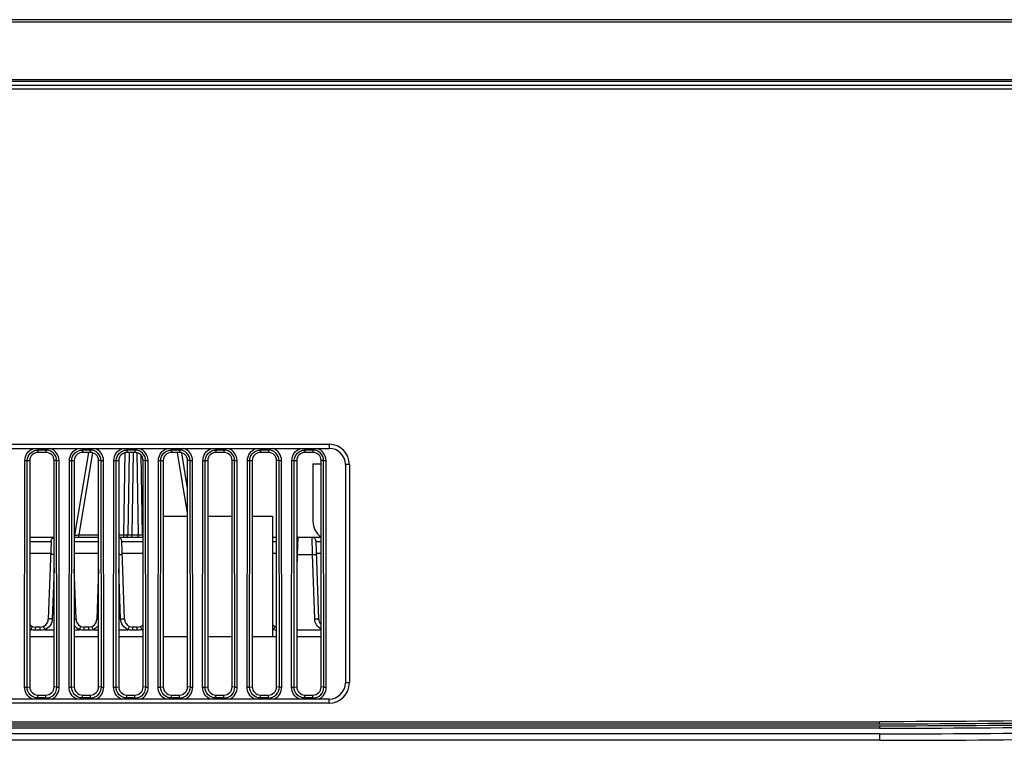
# Model space of a CAD drawing. Units: millimetres. Extents: x 0 to 1189, y 0 to 841.
# Drawn here: x 423 to 447, y 119 to 137 of the extents above; entities that cross this region are included whole.
import ezdxf

# ---------------------------------------------------------------- set-up
doc = ezdxf.new("R2010")
doc.units = ezdxf.units.MM
doc.header["$LTSCALE"] = 65.395
doc.layers.add('MBN65482801_DXF_CONTINUOUS_LINE', color=7, linetype='CONTINUOUS')
doc.layers.add('MCK70185101_DXF_CONTINUOUS_LINE', color=7, linetype='CONTINUOUS')

msp = doc.modelspace()

# ---------------------------------------------------------------- linework, layer by layer
at = {"layer": 'MBN65482801_DXF_CONTINUOUS_LINE', "color": 7, "linetype": 'Continuous'}
for p, q in [((494.9267, 137.1774), (224.3065, 137.1774)), ((494.977, 137.1196), (224.7142, 137.1196)), ((494.9769, 137.1126), (224.7143, 137.1126)), ((494.9267, 137.1762), (224.7578, 137.1762)), ((223.0576, 135.6976), (495.6453, 135.6976)), ((364.4841, 135.6576), (496.6136, 135.6576)), ((364.4841, 135.5576), (495.3216, 135.5576))]:
    msp.add_line(p, q, dxfattribs=at)
at = {"layer": 'MCK70185101_DXF_CONTINUOUS_LINE', "color": 7, "linetype": 'Continuous'}
for p, q in [((495.2616, 135.4576), (364.5632, 135.4576)), ((400.6456, 126.6776), (430.2456, 126.6776)), ((400.6456, 126.5776), (430.2456, 126.5776)), ((423.0456, 126.5776), (423.0456, 126.4776)), ((423.2456, 126.5353), (423.2456, 126.5776)), ((424.1456, 126.5776), (424.1456, 126.4776)), ((424.3456, 126.4776), (424.3456, 126.5776)), ((425.2456, 126.5776), (425.2456, 126.4776)), ((425.4456, 126.5353), (425.4456, 126.5776)), ((426.3456, 126.5776), (426.3456, 126.4776)), ((426.5456, 126.5353), (426.5456, 126.5776)), ((427.4456, 126.5776), (427.4456, 126.4776)), ((427.6456, 126.5353), (427.6456, 126.5776)), ((428.5456, 126.5776), (428.5456, 126.4776)), ((428.7456, 126.5353), (428.7456, 126.5776)), ((429.6456, 126.5776), (429.6456, 126.4776)), ((429.8456, 126.5353), (429.8456, 126.5776)), ((430.2456, 126.6776), (430.2456, 126.5776)), ((423.2456, 126.5353), (423.0456, 126.5353)), ((423.2456, 126.4776), (423.0456, 126.4776)), ((423.2456, 126.5353), (423.2456, 126.4776)), ((424.2927, 126.4776), (423.9539, 124.4278)), ((424.3928, 126.4719), (424.0564, 124.4366)), ((424.3456, 126.5353), (424.1456, 126.5353)), ((424.3456, 126.4776), (424.1456, 126.4776)), ((425.1666, 124.4366), (425.2022, 126.4728)), ((425.4456, 126.5353), (425.2456, 126.5353)), ((425.4456, 126.4776), (425.2456, 126.4776)), ((425.3022, 126.4776), (425.2666, 124.4366)), ((425.4022, 126.4776), (425.3666, 124.4366)), ((425.4456, 126.5353), (425.4456, 126.4776)), ((425.489, 126.4728), (425.5246, 124.4366)), ((425.59, 126.4159), (425.6246, 124.4366)), ((426.5456, 126.5353), (426.3456, 126.5353)), ((426.5456, 126.4776), (426.3456, 126.4776)), ((426.7456, 124.9762), (426.4974, 126.4776)), ((426.5456, 126.5353), (426.5456, 126.4776)), ((426.7456, 125.5876), (426.5997, 126.4701)), ((427.6456, 126.5353), (427.4456, 126.5353)), ((427.6456, 126.4776), (427.4456, 126.4776)), ((427.6456, 126.5353), (427.6456, 126.4776)), ((428.7456, 126.5353), (428.5456, 126.5353)), ((428.7456, 126.4776), (428.5456, 126.4776)), ((428.7456, 126.5353), (428.7456, 126.4776)), ((429.8456, 126.5353), (429.6456, 126.5353)), ((429.8456, 126.4776), (429.6456, 126.4776)), ((429.8456, 126.5353), (429.8456, 126.4776)), ((422.7176, 120.6728), (422.7236, 126.2733)), ((422.7236, 126.2733), (422.7832, 126.2732)), ((422.7772, 120.6728), (422.7832, 126.2732)), ((422.7832, 126.2732), (422.8456, 126.2776)), ((422.8456, 126.2776), (422.8456, 120.6776)), ((423.508, 126.2732), (423.4456, 126.2776)), ((423.4456, 120.6776), (423.4456, 126.2776)), ((423.508, 126.2732), (423.5675, 126.2733)), ((423.514, 120.6728), (423.508, 126.2732)), ((423.5735, 120.6728), (423.5675, 126.2733)), ((423.8176, 120.6728), (423.8236, 126.2733)), ((423.8236, 126.2733), (423.8832, 126.2732)), ((423.8772, 120.6728), (423.8832, 126.2732)), ((423.8832, 126.2732), (423.9456, 126.2776)), ((423.9456, 126.2776), (423.9456, 120.6776)), ((424.608, 126.2732), (424.5456, 126.2776)), ((424.5456, 120.6776), (424.5456, 126.2776)), ((424.608, 126.2732), (424.6675, 126.2733)), ((424.614, 120.6728), (424.608, 126.2732)), ((424.6735, 120.6728), (424.6675, 126.2733)), ((424.9176, 120.6728), (424.9236, 126.2733)), ((424.9236, 126.2733), (424.9832, 126.2732)), ((424.9772, 120.6728), (424.9832, 126.2732)), ((424.9832, 126.2732), (425.0456, 126.2776)), ((425.0456, 126.2776), (425.0456, 120.6776)), ((425.708, 126.2732), (425.6456, 126.2776)), ((425.6456, 120.6776), (425.6456, 126.2776)), ((425.708, 126.2732), (425.7675, 126.2733)), ((425.714, 120.6728), (425.708, 126.2732)), ((425.7735, 120.6728), (425.7675, 126.2733)), ((426.0176, 120.6728), (426.0236, 126.2733)), ((426.0236, 126.2733), (426.0832, 126.2732)), ((426.0772, 120.6728), (426.0832, 126.2732)), ((426.0832, 126.2732), (426.1456, 126.2776)), ((426.1456, 126.2776), (426.1456, 120.6776)), ((426.808, 126.2732), (426.7456, 126.2776)), ((426.7456, 120.6776), (426.7456, 126.2776)), ((426.808, 126.2732), (426.8675, 126.2733)), ((426.814, 120.6728), (426.808, 126.2732)), ((426.8735, 120.6728), (426.8675, 126.2733)), ((427.1176, 120.6728), (427.1236, 126.2733)), ((427.1236, 126.2733), (427.1832, 126.2732)), ((427.1772, 120.6728), (427.1832, 126.2732)), ((427.1832, 126.2732), (427.2456, 126.2776)), ((427.2456, 126.2776), (427.2456, 120.6776)), ((427.908, 126.2732), (427.8456, 126.2776)), ((427.8456, 120.6776), (427.8456, 126.2776)), ((427.908, 126.2732), (427.9675, 126.2733)), ((427.914, 120.6728), (427.908, 126.2732)), ((427.9735, 120.6728), (427.9675, 126.2733)), ((428.2176, 120.6728), (428.2236, 126.2733)), ((428.2236, 126.2733), (428.2832, 126.2732)), ((428.2772, 120.6728), (428.2832, 126.2732)), ((428.2832, 126.2732), (428.3456, 126.2776)), ((428.3456, 126.2776), (428.3456, 120.6776)), ((429.008, 126.2732), (428.9456, 126.2776)), ((428.9456, 120.6776), (428.9456, 126.2776)), ((429.008, 126.2732), (429.0675, 126.2733)), ((429.014, 120.6728), (429.008, 126.2732)), ((429.0735, 120.6728), (429.0675, 126.2733)), ((429.3176, 120.6728), (429.3236, 126.2733)), ((429.3236, 126.2733), (429.3832, 126.2732)), ((429.3772, 120.6728), (429.3832, 126.2732)), ((429.3832, 126.2732), (429.4456, 126.2776)), ((429.4456, 126.2776), (429.4456, 120.6776)), ((429.8456, 126.1976), (430.0456, 126.1976)), ((429.8456, 126.1976), (429.8456, 124.7673)), ((430.108, 126.2732), (430.0456, 126.2776)), ((430.0456, 120.6776), (430.0456, 126.2776)), ((430.108, 126.2732), (430.1675, 126.2733)), ((430.114, 120.6728), (430.108, 126.2732)), ((430.1735, 120.6728), (430.1675, 126.2733)), ((430.7456, 126.1776), (430.6456, 126.1776)), ((430.6456, 126.1776), (430.6456, 120.7776)), ((430.7456, 126.1776), (430.7456, 120.7776)), ((426.1456, 124.8976), (426.7456, 124.8976)), ((427.2456, 124.8976), (427.8456, 124.8976)), ((428.3456, 124.8976), (428.8456, 124.8976)), ((428.8456, 124.8976), (428.8456, 121.9176)), ((422.8456, 124.3776), (423.4456, 124.3776)), ((423.9456, 124.3776), (424.5456, 124.3776)), ((424.0564, 124.4366), (424.5456, 124.4366)), ((424.0564, 124.3776), (424.0564, 124.4366)), ((425.0456, 124.4366), (425.1666, 124.4366)), ((425.0456, 124.3776), (425.6456, 124.3776)), ((425.1666, 124.3776), (425.1666, 124.4366)), ((425.3666, 124.4366), (425.5246, 124.4366)), ((425.3666, 124.3776), (425.3666, 124.4366)), ((425.5246, 124.3776), (425.5246, 124.4366)), ((428.8456, 124.3776), (428.9456, 124.3776)), ((429.4456, 124.3776), (430.0456, 124.3776)), ((429.4697, 124.3776), (429.458, 123.9561)), ((429.8331, 123.9561), (429.8215, 124.3776)), ((422.8456, 124.2776), (423.3697, 124.2776)), ((423.3695, 124.2745), (423.3023, 122.3506)), ((423.3695, 124.2745), (423.3697, 124.2776)), ((423.9456, 124.2776), (424.5456, 124.2776)), ((425.1215, 124.2776), (425.6456, 124.2776)), ((425.1215, 124.2776), (425.1217, 124.2745)), ((425.1888, 122.3506), (425.1217, 124.2745)), ((428.8456, 124.2776), (428.9456, 124.2776)), ((429.9215, 124.2776), (430.0456, 124.2776)), ((429.9215, 124.2776), (429.9217, 124.2745)), ((429.9888, 122.3506), (429.9217, 124.2745)), ((423.3591, 123.9776), (422.8456, 123.9776)), ((424.5456, 123.9776), (423.9456, 123.9776)), ((425.6456, 123.9776), (425.132, 123.9776)), ((428.9456, 123.9776), (428.8456, 123.9776)), ((429.458, 123.9561), (429.4456, 123.5999)), ((429.458, 123.9561), (429.8331, 123.9561)), ((429.8889, 122.3593), (429.8331, 123.9561)), ((430.0456, 123.9776), (429.932, 123.9776)), ((423.4456, 123.5999), (423.4023, 122.3593)), ((423.9888, 122.3506), (423.9456, 123.5894)), ((424.5456, 123.5894), (424.5023, 122.3506)), ((425.0889, 122.3593), (425.0456, 123.5999)), ((422.8456, 122.0933), (422.8725, 122.0933)), ((423.1024, 122.1576), (422.9887, 122.1576)), ((422.9887, 122.0776), (422.9887, 122.1576)), ((423.1024, 122.0776), (422.9887, 122.0776)), ((423.1024, 122.0776), (423.1024, 122.1576)), ((423.2187, 122.0933), (423.4456, 122.0933)), ((423.9456, 122.0933), (424.0725, 122.0933)), ((424.3024, 122.1576), (424.1887, 122.1576)), ((424.1887, 122.0776), (424.1887, 122.1576)), ((424.3024, 122.0776), (424.1887, 122.0776)), ((424.3024, 122.0776), (424.3024, 122.1576)), ((424.4187, 122.0933), (424.5456, 122.0933)), ((425.0456, 122.0933), (425.2725, 122.0933)), ((425.5024, 122.1576), (425.3887, 122.1576)), ((425.3887, 122.0776), (425.3887, 122.1576)), ((425.5024, 122.0776), (425.3887, 122.0776)), ((425.5024, 122.0776), (425.5024, 122.1576)), ((425.6187, 122.0933), (425.6456, 122.0933)), ((428.8456, 122.0933), (428.8725, 122.0933)), ((429.4456, 122.0933), (430.0456, 122.0933)), ((423.4456, 121.9176), (422.8456, 121.9176)), ((424.5456, 121.9176), (423.9456, 121.9176)), ((425.6456, 121.9176), (425.0456, 121.9176)), ((426.7456, 121.9176), (426.1456, 121.9176)), ((427.8456, 121.9176), (427.2456, 121.9176)), ((428.9456, 121.9176), (428.3456, 121.9176)), ((430.0456, 121.9176), (429.4456, 121.9176)), ((430.7456, 120.7776), (430.6456, 120.7776)), ((422.7176, 120.6728), (422.7772, 120.6728)), ((422.7772, 120.6728), (422.8456, 120.6776)), ((423.514, 120.6728), (423.4456, 120.6776)), ((423.514, 120.6728), (423.5735, 120.6728)), ((423.8176, 120.6728), (423.8772, 120.6728)), ((423.8772, 120.6728), (423.9456, 120.6776)), ((424.614, 120.6728), (424.5456, 120.6776)), ((424.614, 120.6728), (424.6735, 120.6728)), ((424.9176, 120.6728), (424.9772, 120.6728)), ((424.9772, 120.6728), (425.0456, 120.6776)), ((425.714, 120.6728), (425.6456, 120.6776)), ((425.714, 120.6728), (425.7735, 120.6728)), ((426.0176, 120.6728), (426.0772, 120.6728)), ((426.0772, 120.6728), (426.1456, 120.6776)), ((426.814, 120.6728), (426.7456, 120.6776)), ((426.814, 120.6728), (426.8735, 120.6728)), ((427.1176, 120.6728), (427.1772, 120.6728)), ((427.1772, 120.6728), (427.2456, 120.6776)), ((427.914, 120.6728), (427.8456, 120.6776)), ((427.914, 120.6728), (427.9735, 120.6728)), ((428.2176, 120.6728), (428.2772, 120.6728)), ((428.2772, 120.6728), (428.3456, 120.6776)), ((429.014, 120.6728), (428.9456, 120.6776)), ((429.014, 120.6728), (429.0735, 120.6728)), ((429.3176, 120.6728), (429.3772, 120.6728)), ((429.3772, 120.6728), (429.4456, 120.6776)), ((430.114, 120.6728), (430.0456, 120.6776)), ((430.114, 120.6728), (430.1735, 120.6728)), ((430.2456, 120.3776), (400.6456, 120.3776)), ((430.2456, 120.2776), (400.6456, 120.2776)), ((423.0456, 120.4776), (423.2456, 120.4776)), ((423.0456, 120.3776), (423.0456, 120.4776)), ((423.2456, 120.404), (423.0456, 120.404)), ((423.2456, 120.404), (423.2456, 120.4776)), ((423.2456, 120.404), (423.2456, 120.3776)), ((424.1456, 120.4776), (424.3456, 120.4776)), ((424.1456, 120.3776), (424.1456, 120.4776)), ((424.3456, 120.404), (424.1456, 120.404)), ((424.3456, 120.404), (424.3456, 120.4776)), ((424.3456, 120.404), (424.3456, 120.3776)), ((425.2456, 120.4776), (425.4456, 120.4776)), ((425.2456, 120.3776), (425.2456, 120.4776)), ((425.4456, 120.404), (425.2456, 120.404)), ((425.4456, 120.3776), (425.4456, 120.4776)), ((426.3456, 120.4776), (426.5456, 120.4776)), ((426.3456, 120.3776), (426.3456, 120.4776)), ((426.5456, 120.404), (426.3456, 120.404)), ((426.5456, 120.3776), (426.5456, 120.4776)), ((427.4456, 120.4776), (427.6456, 120.4776)), ((427.4456, 120.3776), (427.4456, 120.4776)), ((427.6456, 120.404), (427.4456, 120.404)), ((427.6456, 120.3776), (427.6456, 120.4776)), ((428.5456, 120.4776), (428.7456, 120.4776)), ((428.5456, 120.3776), (428.5456, 120.4776)), ((428.7456, 120.404), (428.5456, 120.404)), ((428.7456, 120.3776), (428.7456, 120.4776)), ((429.6456, 120.4776), (429.8456, 120.4776)), ((429.6456, 120.3776), (429.6456, 120.4776)), ((429.8456, 120.404), (429.6456, 120.404)), ((429.8456, 120.3776), (429.8456, 120.4776)), ((430.2456, 120.2776), (430.2456, 120.3776)), ((275.8456, 119.8176), (443.8456, 119.8176)), ((443.8456, 119.7576), (275.8456, 119.7576)), ((443.8456, 119.7576), (443.8456, 119.8176)), ((275.8456, 119.7176), (443.8456, 119.7176)), ((443.8456, 119.6576), (275.8456, 119.6576)), ((443.8456, 119.5176), (275.8456, 119.5176)), ((443.8456, 119.7176), (443.8456, 119.6576)), ((443.8456, 119.5176), (443.8456, 119.3576)), ((443.8456, 119.3576), (275.8456, 119.3576))]:
    msp.add_line(p, q, dxfattribs=at)
for centre, radius, start, end in [((430.2456, 126.1776), 0.5, 0, 90), ((430.2456, 126.1776), 0.4, 0, 90), ((423.4697, 124.2776), 0.1, 103.94253, 106.99015), ((423.8947, 124.4376), 0.06, 328.03595, 350.61448), ((425.0215, 124.2776), 0.1, 73.00963, 76.05745), ((425.2066, 124.4376), 0.06, 270, 359), ((425.6845, 124.4376), 0.06, 181, 229.47349), ((429.4697, 124.2776), 0.1, 89.99999, 103.94253), ((429.8215, 124.2776), 0.1, 73.00963, 90), ((423.4776, 124.2704), 0.1082, 168.21925, 176.19463), ((425.0135, 124.2704), 0.1082, 3.80563, 11.78849), ((429.8135, 124.2704), 0.1082, 3.80563, 11.78849), ((429.43, 123.1421), 0.8145, 88.02857, 88.90412), ((422.9887, 122.3576), 0.2, 224.28466, 270), ((423.1024, 122.3576), 0.2, 270, 358), ((424.1887, 122.3576), 0.2, 182, 270), ((424.3024, 122.3576), 0.2, 270, 358), ((425.3887, 122.3576), 0.2, 182, 270), ((425.5024, 122.3576), 0.2, 270, 315.7145), ((428.9887, 122.3576), 0.2, 224.28466, 257.53834), ((430.1887, 122.3576), 0.2, 182, 224.28466), ((422.9889, 122.3701), 0.3004, 241.50037, 247.19614), ((425.5023, 122.3701), 0.3004, 292.80409, 298.49851), ((428.9889, 122.3701), 0.3004, 241.50037, 247.19614), ((430.2456, 120.7776), 0.5, 270, 360), ((430.2456, 120.7776), 0.4, 270, 360), ((443.8731, 417.6181), 298.2604, 270.164938, 270.287348)]:
    msp.add_arc(centre, radius, start, end, dxfattribs=at)
for centre, start_param, end_param in [((423.0456, 126.2776), 0, 1.5707963), ((423.2456, 126.2776), -1.5707963, 0), ((424.1456, 126.2776), 0, 1.5707963), ((424.3456, 126.2776), -1.5707963, 0), ((425.2456, 126.2776), 0, 1.5707963), ((425.4456, 126.2776), -1.5707963, 0), ((426.3456, 126.2776), 0, 1.5707963), ((426.5456, 126.2776), -1.5707963, 0), ((427.4456, 126.2776), 0, 1.5707963), ((427.6456, 126.2776), -1.5707963, 0), ((428.5456, 126.2776), 0, 1.5707963), ((428.7456, 126.2776), -1.5707963, 0), ((429.6456, 126.2776), 0, 1.5707963), ((429.8456, 126.2776), -1.5707963, 0), ((423.0456, 120.6776), -4.712389, -3.1415927), ((423.2456, 120.6776), -3.1415927, -1.5707963), ((424.1456, 120.6776), -4.712389, -3.1415927), ((424.3456, 120.6776), -3.1415927, -1.5707963), ((425.2456, 120.6776), -4.712389, -3.1415927), ((425.4456, 120.6776), -3.1415927, -1.5707963), ((426.3456, 120.6776), -4.712389, -3.1415927), ((426.5456, 120.6776), -3.1415927, -1.5707963), ((427.4456, 120.6776), -4.712389, -3.1415927), ((427.6456, 120.6776), -3.1415927, -1.5707963), ((428.5456, 120.6776), -4.712389, -3.1415927), ((428.7456, 120.6776), -3.1415927, -1.5707963), ((429.6456, 120.6776), -4.712389, -3.1415927), ((429.8456, 120.6776), -3.1415927, -1.5707963)]:
    msp.add_ellipse(centre, major_axis=(0, 0.2), ratio=1, start_param=start_param, end_param=end_param, dxfattribs=at)
for points, knots in [([(422.7236, 126.2733), (422.7237, 126.3389), (422.7662, 126.4735), (422.8803, 126.5565), (422.9424, 126.5776)], [0, 0, 0, 0, 0.5001437, 1, 1, 1, 1]), ([(423.5675, 126.2733), (423.5675, 126.3389), (423.5249, 126.4735), (423.4109, 126.5565), (423.3488, 126.5776)], [0, 0, 0, 0, 0.500145, 1, 1, 1, 1]), ([(423.8236, 126.2733), (423.8237, 126.3389), (423.8662, 126.4735), (423.9803, 126.5565), (424.0424, 126.5776)], [0, 0, 0, 0, 0.5001438, 1, 1, 1, 1]), ([(424.6675, 126.2733), (424.6675, 126.3389), (424.6249, 126.4735), (424.5109, 126.5565), (424.4488, 126.5776)], [0, 0, 0, 0, 0.5001465, 1, 1, 1, 1]), ([(424.9236, 126.2733), (424.9237, 126.3389), (424.9662, 126.4735), (425.0803, 126.5565), (425.1424, 126.5776)], [0, 0, 0, 0, 0.5001439, 1, 1, 1, 1]), ([(425.7675, 126.2733), (425.7675, 126.3389), (425.7249, 126.4735), (425.6109, 126.5565), (425.5488, 126.5776)], [0, 0, 0, 0, 0.5001451, 1, 1, 1, 1]), ([(426.0236, 126.2733), (426.0237, 126.3389), (426.0662, 126.4735), (426.1803, 126.5565), (426.2424, 126.5776)], [0, 0, 0, 0, 0.5001439, 1, 1, 1, 1]), ([(426.8675, 126.2733), (426.8675, 126.3389), (426.8249, 126.4735), (426.7109, 126.5565), (426.6488, 126.5776)], [0, 0, 0, 0, 0.5001452, 1, 1, 1, 1]), ([(427.1236, 126.2733), (427.1237, 126.3389), (427.1662, 126.4735), (427.2803, 126.5565), (427.3424, 126.5776)], [0, 0, 0, 0, 0.5001433, 1, 1, 1, 1]), ([(427.9675, 126.2733), (427.9675, 126.3389), (427.9249, 126.4735), (427.8109, 126.5565), (427.7488, 126.5776)], [0, 0, 0, 0, 0.5001452, 1, 1, 1, 1]), ([(428.2236, 126.2733), (428.2237, 126.3389), (428.2662, 126.4735), (428.3803, 126.5565), (428.4424, 126.5776)], [0, 0, 0, 0, 0.5001433, 1, 1, 1, 1]), ([(429.0675, 126.2733), (429.0675, 126.3389), (429.0249, 126.4735), (428.9109, 126.5565), (428.8488, 126.5776)], [0, 0, 0, 0, 0.5001453, 1, 1, 1, 1]), ([(429.3236, 126.2733), (429.3237, 126.3389), (429.3662, 126.4735), (429.4803, 126.5565), (429.5424, 126.5776)], [0, 0, 0, 0, 0.5001434, 1, 1, 1, 1]), ([(430.1675, 126.2733), (430.1675, 126.3389), (430.1249, 126.4735), (430.0109, 126.5565), (429.9488, 126.5776)], [0, 0, 0, 0, 0.5001453, 1, 1, 1, 1]), ([(422.7832, 126.2732), (422.7833, 126.3401), (422.8393, 126.4794), (422.9787, 126.5353), (423.0456, 126.5353)], [0, 0, 0, 0, 0.4999885, 1, 1, 1, 1]), ([(423.508, 126.2732), (423.5079, 126.3401), (423.4518, 126.4794), (423.3125, 126.5353), (423.2456, 126.5353)], [0, 0, 0, 0, 0.4999808, 1, 1, 1, 1]), ([(423.8832, 126.2732), (423.8833, 126.3401), (423.9393, 126.4794), (424.0787, 126.5353), (424.1456, 126.5353)], [0, 0, 0, 0, 0.4999886, 1, 1, 1, 1]), ([(424.608, 126.2732), (424.6079, 126.3401), (424.5518, 126.4794), (424.4125, 126.5353), (424.3456, 126.5353)], [0, 0, 0, 0, 0.4999799, 1, 1, 1, 1]), ([(424.9832, 126.2732), (424.9833, 126.3401), (425.0393, 126.4794), (425.1787, 126.5353), (425.2456, 126.5353)], [0, 0, 0, 0, 0.4999888, 1, 1, 1, 1]), ([(425.708, 126.2732), (425.7079, 126.3401), (425.6518, 126.4794), (425.5125, 126.5353), (425.4456, 126.5353)], [0, 0, 0, 0, 0.499981, 1, 1, 1, 1]), ([(426.0832, 126.2732), (426.0833, 126.3401), (426.1393, 126.4794), (426.2787, 126.5353), (426.3456, 126.5353)], [0, 0, 0, 0, 0.4999889, 1, 1, 1, 1]), ([(426.808, 126.2732), (426.8079, 126.3401), (426.7518, 126.4794), (426.6125, 126.5353), (426.5456, 126.5353)], [0, 0, 0, 0, 0.4999811, 1, 1, 1, 1]), ([(427.1832, 126.2732), (427.1833, 126.3401), (427.2393, 126.4794), (427.3787, 126.5353), (427.4456, 126.5353)], [0, 0, 0, 0, 0.4999878, 1, 1, 1, 1]), ([(427.908, 126.2732), (427.9079, 126.3401), (427.8518, 126.4794), (427.7125, 126.5353), (427.6456, 126.5353)], [0, 0, 0, 0, 0.4999812, 1, 1, 1, 1]), ([(428.2832, 126.2732), (428.2833, 126.3401), (428.3393, 126.4794), (428.4787, 126.5353), (428.5456, 126.5353)], [0, 0, 0, 0, 0.4999879, 1, 1, 1, 1]), ([(429.008, 126.2732), (429.0079, 126.3401), (428.9518, 126.4794), (428.8125, 126.5353), (428.7456, 126.5353)], [0, 0, 0, 0, 0.4999812, 1, 1, 1, 1]), ([(429.3832, 126.2732), (429.3833, 126.3401), (429.4393, 126.4794), (429.5787, 126.5353), (429.6456, 126.5353)], [0, 0, 0, 0, 0.499988, 1, 1, 1, 1]), ([(430.108, 126.2732), (430.1079, 126.3401), (430.0518, 126.4794), (429.9125, 126.5353), (429.8456, 126.5353)], [0, 0, 0, 0, 0.4999813, 1, 1, 1, 1]), ([(481.53, 124.9965), (480.8384, 124.5972), (479.3927, 123.9049), (476.385, 122.8181), (472.5001, 121.8506), (467.7703, 121.0559), (463.0053, 120.5086), (458.2239, 120.1397), (451.8378, 119.8296), (447.0421, 119.7576), (443.8456, 119.7576)], [0, 0, 0, 0, 0.0624723, 0.1249664, 0.2499319, 0.3749325, 0.4999437, 0.6249591, 0.7499761, 1, 1, 1, 1]), ([(443.8456, 119.7176), (447.0438, 119.7176), (451.8422, 119.7897), (458.2319, 120.1001), (463.0159, 120.4695), (467.7835, 121.0173), (472.5157, 121.8129), (476.4026, 122.7815), (479.4117, 123.8695), (480.858, 124.5623), (481.55, 124.9619)], [0, 0, 0, 0, 0.2500263, 0.3750442, 0.5000602, 0.6250719, 0.7500726, 0.8750373, 0.9375301, 1, 1, 1, 1]), ([(443.8456, 119.6576), (445.4816, 119.6576), (448.7465, 119.6833), (453.6183, 119.8133), (458.4589, 120.0539), (463.2602, 120.4325), (467.2187, 120.8961), (470.3499, 121.3891), (472.6764, 121.8327), (474.9755, 122.3673), (477.2394, 123.0183), (479.0855, 123.6893), (480.527, 124.338), (481.2322, 124.7091), (481.58, 124.9099)], [0, 0, 0, 0, 0.125, 0.25, 0.375, 0.5, 0.625, 0.6875, 0.75, 0.8125, 0.875, 0.9375, 0.96875, 1, 1, 1, 1]), ([(429.8456, 124.7673), (429.8456, 124.6981), (429.8835, 124.5483), (429.9852, 124.4347), (430.0455, 124.3844)], [0, 0, 0, 0, 0.4685052, 1, 1, 1, 1]), ([(443.8456, 119.5176), (445.4824, 119.5176), (448.7488, 119.5433), (453.6235, 119.6733), (458.4677, 119.9141), (463.2736, 120.2931), (467.2372, 120.7573), (470.3737, 121.2511), (472.7051, 121.6957), (475.0104, 122.2317), (477.2822, 122.8849), (479.1372, 123.5591), (480.588, 124.2119), (481.2991, 124.586), (481.65, 124.7887)], [0, 0, 0, 0, 0.125, 0.25, 0.375, 0.5, 0.625, 0.6875, 0.75, 0.8125, 0.875, 0.9375, 0.96875, 1, 1, 1, 1]), ([(443.8456, 119.3576), (445.4832, 119.3576), (448.7515, 119.3833), (453.6295, 119.5134), (458.4777, 119.7544), (463.2889, 120.1338), (467.2584, 120.5987), (470.401, 121.0934), (472.738, 121.5391), (475.0504, 122.0767), (477.3311, 122.7324), (479.1964, 123.4103), (480.6579, 124.0679), (481.3755, 124.4454), (481.73, 124.6501)], [0, 0, 0, 0, 0.125, 0.25, 0.375, 0.5, 0.625, 0.6875, 0.75, 0.8125, 0.875, 0.9375, 0.96875, 1, 1, 1, 1]), ([(423.3717, 124.2925), (423.3739, 124.3029), (423.3859, 124.3373), (423.4159, 124.3657), (423.4405, 124.3733)], [0, 0, 0, 0, 0.2917282, 1, 1, 1, 1]), ([(423.9539, 124.4278), (423.9538, 124.4272), (423.9583, 124.4287), (423.9624, 124.4278), (423.9729, 124.4293), (423.991, 124.4304), (424.0196, 124.4332), (424.0435, 124.4354), (424.0564, 124.4366)], [0, 0, 0, 0, 0.0194173, 0.0775604, 0.1717662, 0.2977186, 0.6221156, 1, 1, 1, 1]), ([(425.1195, 124.2926), (425.1173, 124.3029), (425.1053, 124.3373), (425.0753, 124.3657), (425.0507, 124.3733)], [0, 0, 0, 0, 0.2917229, 1, 1, 1, 1]), ([(425.1666, 124.4366), (425.1794, 124.4364), (425.2028, 124.4363), (425.2309, 124.436), (425.2485, 124.4364), (425.2584, 124.4358), (425.2626, 124.4371), (425.2666, 124.4359), (425.2666, 124.4366)], [0, 0, 0, 0, 0.3826071, 0.7069653, 0.8313118, 0.9237258, 0.9806664, 1, 1, 1, 1]), ([(425.2666, 124.4366), (425.2666, 124.4359), (425.2707, 124.4371), (425.2748, 124.4358), (425.2848, 124.4364), (425.3023, 124.436), (425.3304, 124.4363), (425.3538, 124.4364), (425.3666, 124.4366)], [0, 0, 0, 0, 0.0192609, 0.0761377, 0.1685148, 0.2928582, 0.6172853, 1, 1, 1, 1]), ([(425.5246, 124.4366), (425.5373, 124.4364), (425.5608, 124.4363), (425.5888, 124.436), (425.6064, 124.4364), (425.6163, 124.4358), (425.6205, 124.4371), (425.6246, 124.4359), (425.6246, 124.4366)], [0, 0, 0, 0, 0.3826839, 0.7071151, 0.8314647, 0.9238496, 0.9807352, 1, 1, 1, 1]), ([(425.6246, 124.4366), (425.6246, 124.4348), (425.6359, 124.4385), (425.6403, 124.4362), (425.6455, 124.4362)], [0, 0, 0, 0, 0.2573284, 1, 1, 1, 1]), ([(429.9195, 124.2926), (429.9173, 124.3029), (429.9053, 124.3373), (429.8753, 124.3657), (429.8507, 124.3733)], [0, 0, 0, 0, 0.2917229, 1, 1, 1, 1]), ([(423.4456, 123.9565), (423.4342, 123.9567), (423.4138, 123.9567), (423.3854, 123.9552), (423.3699, 123.9528), (423.3582, 123.95), (423.3581, 123.9474)], [0, 0, 0, 0, 0.3841455, 0.7015125, 0.9131244, 1, 1, 1, 1]), ([(425.0456, 123.9565), (425.057, 123.9567), (425.0774, 123.9567), (425.1058, 123.9552), (425.1212, 123.9528), (425.133, 123.95), (425.1331, 123.9474)], [0, 0, 0, 0, 0.3841455, 0.7015125, 0.9131244, 1, 1, 1, 1]), ([(429.8331, 123.9561), (429.8458, 123.9566), (429.8689, 123.9568), (429.9014, 123.9557), (429.919, 123.953), (429.933, 123.9504), (429.9331, 123.9474)], [0, 0, 0, 0, 0.3763526, 0.6960475, 0.9123492, 1, 1, 1, 1]), ([(423.4023, 122.3593), (423.4003, 122.3033), (423.3635, 122.1899), (423.2705, 122.115), (423.2187, 122.0933)], [0, 0, 0, 0, 0.4991298, 1, 1, 1, 1]), ([(423.4023, 122.3593), (423.3896, 122.3598), (423.3665, 122.36), (423.334, 122.3589), (423.3164, 122.3563), (423.3024, 122.3536), (423.3023, 122.3506)], [0, 0, 0, 0, 0.3763526, 0.6960475, 0.9123492, 1, 1, 1, 1]), ([(423.9456, 122.3591), (423.9562, 122.3586), (423.9672, 122.3566), (423.9887, 122.3549), (423.9888, 122.3506)], [0, 0, 0, 0, 0.7148816, 1, 1, 1, 1]), ([(424.5456, 122.3591), (424.535, 122.3586), (424.524, 122.3566), (424.5025, 122.3549), (424.5023, 122.3506)], [0, 0, 0, 0, 0.7148816, 1, 1, 1, 1]), ([(425.0889, 122.3593), (425.1016, 122.3598), (425.1247, 122.36), (425.1572, 122.3589), (425.1747, 122.3563), (425.1887, 122.3536), (425.1888, 122.3506)], [0, 0, 0, 0, 0.3763526, 0.6960475, 0.9123492, 1, 1, 1, 1]), ([(425.2725, 122.0933), (425.2206, 122.115), (425.1277, 122.1899), (425.0909, 122.3033), (425.0889, 122.3593)], [0, 0, 0, 0, 0.5008603, 1, 1, 1, 1]), ([(429.8889, 122.3593), (429.9016, 122.3598), (429.9247, 122.36), (429.9572, 122.3589), (429.9747, 122.3563), (429.9887, 122.3536), (429.9888, 122.3506)], [0, 0, 0, 0, 0.3763526, 0.6960475, 0.9123492, 1, 1, 1, 1]), ([(430.0456, 122.1062), (430.0004, 122.1307), (429.9216, 122.2046), (429.8907, 122.3081), (429.8889, 122.3593)], [0, 0, 0, 0, 0.5007717, 1, 1, 1, 1]), ([(422.8725, 122.0933), (422.877, 122.1039), (422.8855, 122.1225), (422.8967, 122.15), (422.9053, 122.1612), (422.9091, 122.1741), (422.9112, 122.1733)], [0, 0, 0, 0, 0.3895491, 0.7114831, 0.923795, 1, 1, 1, 1]), ([(423.2187, 122.0933), (423.2142, 122.1039), (423.2056, 122.1225), (423.1944, 122.15), (423.1858, 122.1612), (423.182, 122.1741), (423.1799, 122.1733)], [0, 0, 0, 0, 0.3895491, 0.7114831, 0.923795, 1, 1, 1, 1]), ([(424.0725, 122.0933), (424.077, 122.1039), (424.0855, 122.1225), (424.0967, 122.15), (424.1053, 122.1612), (424.1091, 122.1741), (424.1112, 122.1733)], [0, 0, 0, 0, 0.3895491, 0.7114831, 0.923795, 1, 1, 1, 1]), ([(424.4187, 122.0933), (424.4142, 122.1039), (424.4056, 122.1225), (424.3944, 122.15), (424.3858, 122.1612), (424.382, 122.1741), (424.3799, 122.1733)], [0, 0, 0, 0, 0.3895491, 0.7114831, 0.923795, 1, 1, 1, 1]), ([(425.2725, 122.0933), (425.277, 122.1039), (425.2855, 122.1225), (425.2967, 122.15), (425.3053, 122.1612), (425.3091, 122.1741), (425.3112, 122.1733)], [0, 0, 0, 0, 0.3895491, 0.7114831, 0.923795, 1, 1, 1, 1]), ([(425.6187, 122.0933), (425.6142, 122.1039), (425.6056, 122.1225), (425.5944, 122.15), (425.5858, 122.1612), (425.582, 122.1741), (425.5799, 122.1733)], [0, 0, 0, 0, 0.3895491, 0.7114831, 0.923795, 1, 1, 1, 1]), ([(428.8725, 122.0933), (428.877, 122.1039), (428.8855, 122.1225), (428.8967, 122.15), (428.9053, 122.1612), (428.9091, 122.1741), (428.9112, 122.1733)], [0, 0, 0, 0, 0.3895491, 0.7114831, 0.923795, 1, 1, 1, 1]), ([(469.7523, 121.4627), (469.1621, 121.3647), (467.0058, 121.0323), (463.245, 120.5918), (458.4488, 120.2136), (453.6123, 119.9732), (448.7438, 119.8433), (445.4808, 119.8176), (443.8456, 119.8176)], [0, 0, 0, 0, 0.0704063, 0.256325, 0.4422438, 0.6281625, 0.8140813, 1, 1, 1, 1]), ([(422.9025, 120.3776), (422.8482, 120.4039), (422.7525, 120.4891), (422.7175, 120.6124), (422.7176, 120.6728)], [0, 0, 0, 0, 0.4997833, 1, 1, 1, 1]), ([(423.0456, 120.404), (422.977, 120.404), (422.8343, 120.4614), (422.7771, 120.6042), (422.7772, 120.6728)], [0, 0, 0, 0, 0.4999761, 1, 1, 1, 1]), ([(423.2456, 120.404), (423.3141, 120.404), (423.4569, 120.4614), (423.5141, 120.6042), (423.514, 120.6728)], [0, 0, 0, 0, 0.499966, 1, 1, 1, 1]), ([(423.3886, 120.3776), (423.443, 120.4039), (423.5387, 120.4891), (423.5736, 120.6124), (423.5735, 120.6728)], [0, 0, 0, 0, 0.4997629, 1, 1, 1, 1]), ([(424.0025, 120.3776), (423.9482, 120.4039), (423.8525, 120.4891), (423.8175, 120.6124), (423.8176, 120.6728)], [0, 0, 0, 0, 0.4997833, 1, 1, 1, 1]), ([(424.1456, 120.404), (424.077, 120.404), (423.9343, 120.4614), (423.8771, 120.6042), (423.8772, 120.6728)], [0, 0, 0, 0, 0.4999761, 1, 1, 1, 1]), ([(424.3456, 120.404), (424.4141, 120.404), (424.5569, 120.4614), (424.6141, 120.6042), (424.614, 120.6728)], [0, 0, 0, 0, 0.499966, 1, 1, 1, 1]), ([(424.4886, 120.3776), (424.543, 120.4039), (424.6387, 120.4891), (424.6736, 120.6124), (424.6735, 120.6728)], [0, 0, 0, 0, 0.4997629, 1, 1, 1, 1]), ([(425.1025, 120.3776), (425.0482, 120.4039), (424.9525, 120.4891), (424.9175, 120.6124), (424.9176, 120.6728)], [0, 0, 0, 0, 0.4997833, 1, 1, 1, 1]), ([(425.2456, 120.404), (425.177, 120.404), (425.0343, 120.4614), (424.9771, 120.6042), (424.9772, 120.6728)], [0, 0, 0, 0, 0.499976, 1, 1, 1, 1]), ([(425.4456, 120.404), (425.5141, 120.404), (425.6569, 120.4614), (425.7141, 120.6042), (425.714, 120.6728)], [0, 0, 0, 0, 0.4999661, 1, 1, 1, 1]), ([(425.5886, 120.3776), (425.643, 120.4039), (425.7387, 120.4891), (425.7736, 120.6124), (425.7735, 120.6728)], [0, 0, 0, 0, 0.4997633, 1, 1, 1, 1]), ([(426.2025, 120.3776), (426.1482, 120.4039), (426.0525, 120.4891), (426.0175, 120.6124), (426.0176, 120.6728)], [0, 0, 0, 0, 0.4997833, 1, 1, 1, 1]), ([(426.3456, 120.404), (426.277, 120.404), (426.1343, 120.4614), (426.0771, 120.6042), (426.0772, 120.6728)], [0, 0, 0, 0, 0.499976, 1, 1, 1, 1]), ([(426.5456, 120.404), (426.6141, 120.404), (426.7569, 120.4614), (426.8141, 120.6042), (426.814, 120.6728)], [0, 0, 0, 0, 0.4999661, 1, 1, 1, 1]), ([(426.6886, 120.3776), (426.743, 120.4039), (426.8387, 120.4891), (426.8736, 120.6124), (426.8735, 120.6728)], [0, 0, 0, 0, 0.4997632, 1, 1, 1, 1]), ([(427.3025, 120.3776), (427.2482, 120.4039), (427.1525, 120.4891), (427.1175, 120.6124), (427.1176, 120.6728)], [0, 0, 0, 0, 0.4997833, 1, 1, 1, 1]), ([(427.4456, 120.404), (427.377, 120.404), (427.2343, 120.4614), (427.1771, 120.6042), (427.1772, 120.6728)], [0, 0, 0, 0, 0.499976, 1, 1, 1, 1]), ([(427.6456, 120.404), (427.7141, 120.404), (427.8569, 120.4614), (427.9141, 120.6042), (427.914, 120.6728)], [0, 0, 0, 0, 0.4999661, 1, 1, 1, 1]), ([(427.7886, 120.3776), (427.843, 120.4039), (427.9387, 120.4891), (427.9736, 120.6124), (427.9735, 120.6728)], [0, 0, 0, 0, 0.4997632, 1, 1, 1, 1]), ([(428.4025, 120.3776), (428.3482, 120.4039), (428.2525, 120.4891), (428.2175, 120.6124), (428.2176, 120.6728)], [0, 0, 0, 0, 0.4997833, 1, 1, 1, 1]), ([(428.5456, 120.404), (428.477, 120.404), (428.3343, 120.4614), (428.2771, 120.6042), (428.2772, 120.6728)], [0, 0, 0, 0, 0.499976, 1, 1, 1, 1]), ([(428.7456, 120.404), (428.8141, 120.404), (428.9569, 120.4614), (429.0141, 120.6042), (429.014, 120.6728)], [0, 0, 0, 0, 0.4999661, 1, 1, 1, 1]), ([(428.8886, 120.3776), (428.943, 120.4039), (429.0387, 120.4891), (429.0736, 120.6124), (429.0735, 120.6728)], [0, 0, 0, 0, 0.4997632, 1, 1, 1, 1]), ([(429.5025, 120.3776), (429.4482, 120.4039), (429.3525, 120.4891), (429.3175, 120.6124), (429.3176, 120.6728)], [0, 0, 0, 0, 0.4997833, 1, 1, 1, 1]), ([(429.6456, 120.404), (429.577, 120.404), (429.4343, 120.4614), (429.3771, 120.6042), (429.3772, 120.6728)], [0, 0, 0, 0, 0.499976, 1, 1, 1, 1]), ([(429.8456, 120.404), (429.9141, 120.404), (430.0569, 120.4614), (430.1141, 120.6042), (430.114, 120.6728)], [0, 0, 0, 0, 0.4999661, 1, 1, 1, 1]), ([(429.9886, 120.3776), (430.043, 120.4039), (430.1387, 120.4891), (430.1736, 120.6124), (430.1735, 120.6728)], [0, 0, 0, 0, 0.4997632, 1, 1, 1, 1])]:
    msp.add_open_spline(points, degree=3, knots=knots, dxfattribs=at)
for points in [[(424.0725, 122.0933), (424.0226, 122.1142), (423.9772, 122.1503), (423.9455, 122.1942)], [(424.5456, 122.1942), (424.514, 122.1503), (424.4685, 122.1142), (424.4187, 122.0933)], [(422.9887, 122.0776), (422.9496, 122.0776), (422.9101, 122.0827), (422.8725, 122.0933)], [(423.2187, 122.0933), (423.181, 122.0827), (423.1415, 122.0776), (423.1024, 122.0776)], [(424.1887, 122.0776), (424.1496, 122.0776), (424.1101, 122.0827), (424.0725, 122.0933)], [(424.4187, 122.0933), (424.381, 122.0827), (424.3415, 122.0776), (424.3024, 122.0776)], [(425.3887, 122.0776), (425.3496, 122.0776), (425.3101, 122.0827), (425.2725, 122.0933)], [(425.6187, 122.0933), (425.581, 122.0827), (425.5415, 122.0776), (425.5024, 122.0776)], [(428.9456, 122.0797), (428.9209, 122.0821), (428.8963, 122.0866), (428.8725, 122.0933)]]:
    msp.add_open_spline(points, degree=3, dxfattribs=at)

doc.saveas('drawing.dxf')
